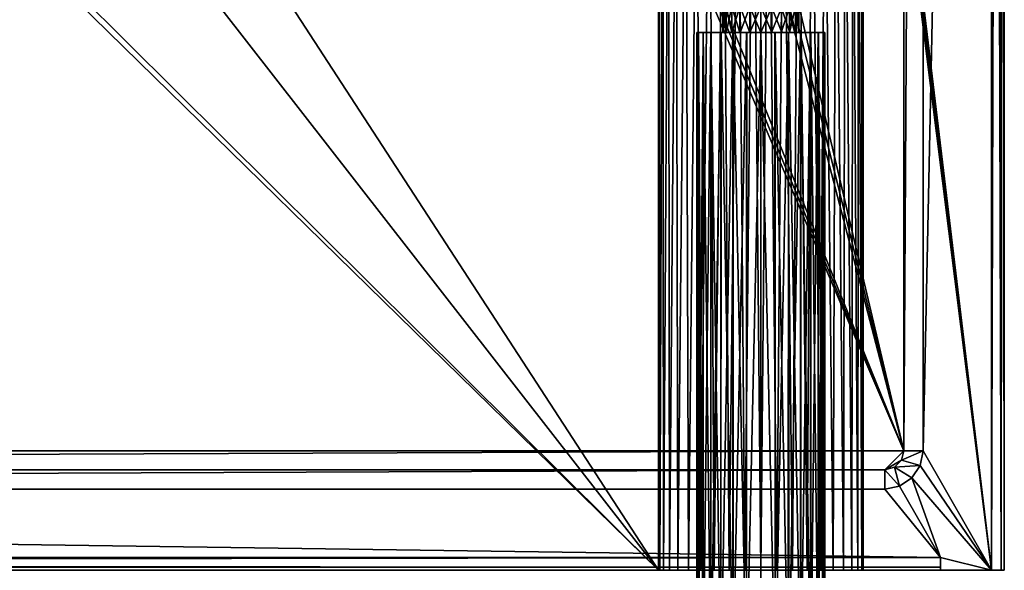
# Model space of a CAD drawing. Units: feet. Extents: x -3.4 to 13.4, y -13.8 to 4.
# Drawn here: x 10.4 to 13.4, y -7 to -5.3 of the extents above; entities that cross this region are included whole.
import ezdxf

# ---------------------------------------------------------------- set-up
doc = ezdxf.new("R2010")
doc.units = ezdxf.units.FT
doc.header["$MEASUREMENT"] = 0
doc.layers.get('0').update_dxf_attribs({"color": 255})
for name, color, linetype in [('AFUWA-3-HNSS', 4, 'Continuous'), ('AFUWA-3-KTPL', 19, 'Continuous'), ('AFUWA-P', 2, 'Continuous')]:
    doc.layers.add(name, color=color, linetype=linetype)

# ---------------------------------------------------------------- blocks, each defined once
blk = doc.blocks.new('A$C4F1144D5')
at = {"linetype": 'Continuous', "lineweight": 0}
for p, q in [((4.7666, -2.0643), (4.7666, 7.977)), ((4.7666, -2.0643), (4.7666, 7.977)), ((4.8256, -2.0643), (4.8256, 7.977)), ((4.8256, 7.977), (4.8256, -2.0643)), ((5.0363, -2.4324), (5.0363, 7.977)), ((5.0363, -2.4324), (5.0363, 7.977)), ((5.065, 7.977), (5.0655, -2.4324)), ((5.0756, -2.4324), (5.0756, 7.977)), ((5.0756, 7.977), (5.0756, -2.4324)), ((4.7587, -2.0938), (4.7666, -2.0643)), ((4.7666, -2.0643), (4.7587, -2.0938)), ((4.8256, -2.0643), (4.8166, -2.1095)), ((4.8256, -2.0643), (4.8166, -2.1095)), ((4.7075, -2.1233), (4.7371, -2.1154)), ((4.7075, -2.1233), (4.7371, -2.1154)), ((4.7371, -2.1154), (4.7587, -2.0938)), ((4.7587, -2.0938), (4.7371, -2.1154)), ((4.8166, -2.1095), (4.791, -2.1478)), ((4.791, -2.1478), (4.8166, -2.1095)), ((-10.0563, -2.1233), (4.7075, -2.1233)), ((4.7075, -2.1233), (-10.0563, -2.1233)), ((4.791, -2.1478), (4.7527, -2.1734)), ((4.7527, -2.1734), (4.791, -2.1478)), ((4.7075, -2.1824), (-10.0563, -2.1824)), ((4.7075, -2.1824), (-10.0563, -2.1824)), ((4.7527, -2.1734), (4.7075, -2.1824)), ((4.7527, -2.1734), (4.7075, -2.1824)), ((4.8788, -2.393), (-10.385, -2.393)), ((4.8788, -2.393), (-10.385, -2.393)), ((4.8788, -2.4324), (4.8788, -2.393)), ((4.8788, -2.393), (4.8788, -2.4324)), ((-10.4199, -2.4279), (4.8788, -2.4223)), ((4.8788, -2.4223), (-10.4068, -2.4148))]:
    blk.add_line(p, q, dxfattribs=at)

msp = doc.modelspace()

# ---------------------------------------------------------------- linework, layer by layer
at = {"layer": 'AFUWA-3-HNSS'}
for points in [[(12.5624, -5.3295, 14.202), (12.5624, -5.2507, 14.2012), (12.5624, -5.3295, 14.1684)], [(12.5624, -5.3295, 14.202), (12.5722, -5.3295, 14.2344), (12.5716, -5.2507, 14.2333)], [(12.5716, -5.2507, 14.2333), (12.5624, -5.2507, 14.2012), (12.5624, -5.3295, 14.202)], [(12.5624, -5.3295, 14.1684), (12.5624, -5.2507, 14.2012), (12.5624, -5.2507, 14.1676)], [(12.5716, -5.3295, 14.1363), (12.5624, -5.2507, 14.1676), (12.5722, -5.2507, 14.1352)], [(12.5624, -5.2507, 14.1676), (12.5716, -5.3295, 14.1363), (12.5624, -5.3295, 14.1684)], [(12.5722, -5.3295, 14.2344), (12.5898, -5.2507, 14.2619), (12.5716, -5.2507, 14.2333)], [(12.5716, -5.3295, 14.1363), (12.5722, -5.2507, 14.1352), (12.5898, -5.3295, 14.1077)], [(12.5898, -5.2507, 14.2619), (12.5722, -5.3295, 14.2344), (12.5902, -5.3295, 14.2622)], [(12.5902, -5.2507, 14.1074), (12.5898, -5.3295, 14.1077), (12.5722, -5.2507, 14.1352)], [(12.5898, -5.2507, 14.2619), (12.5902, -5.3295, 14.2622), (12.615, -5.2507, 14.2837)], [(12.615, -5.3295, 14.0859), (12.5898, -5.3295, 14.1077), (12.5902, -5.2507, 14.1074)], [(12.6158, -5.3295, 14.2844), (12.615, -5.2507, 14.2837), (12.5902, -5.3295, 14.2622)], [(12.5902, -5.2507, 14.1074), (12.6158, -5.2507, 14.0852), (12.615, -5.3295, 14.0859)], [(12.6455, -5.2507, 14.2979), (12.615, -5.2507, 14.2837), (12.6158, -5.3295, 14.2844)], [(12.6158, -5.2507, 14.0852), (12.6455, -5.3295, 14.0717), (12.615, -5.3295, 14.0859)], [(12.6158, -5.3295, 14.2844), (12.6455, -5.3295, 14.2979), (12.6455, -5.2507, 14.2979)], [(12.6455, -5.3295, 14.0717), (12.6158, -5.2507, 14.0852), (12.6455, -5.2507, 14.0717)], [(12.6455, -5.3295, 14.2979), (12.6793, -5.2507, 14.3029), (12.6455, -5.2507, 14.2979)], [(12.6455, -5.3295, 14.2979), (12.6793, -5.3295, 14.3029), (12.6793, -5.2507, 14.3029)], [(12.6455, -5.3295, 14.0717), (12.6455, -5.2507, 14.0717), (12.6793, -5.3295, 14.0667)], [(12.6793, -5.3295, 14.0667), (12.6455, -5.2507, 14.0717), (12.6793, -5.2507, 14.0667)], [(12.713, -5.2507, 14.2985), (12.6793, -5.3295, 14.3029), (12.7125, -5.3295, 14.2978)], [(12.713, -5.3295, 14.0711), (12.6793, -5.3295, 14.0667), (12.6793, -5.2507, 14.0667)], [(12.6793, -5.2507, 14.0667), (12.7125, -5.2507, 14.0719), (12.713, -5.3295, 14.0711)], [(12.6793, -5.3295, 14.3029), (12.713, -5.2507, 14.2985), (12.6793, -5.2507, 14.3029)], [(12.713, -5.3295, 14.0711), (12.7125, -5.2507, 14.0719), (12.7437, -5.3295, 14.0854)], [(12.7422, -5.2507, 14.0856), (12.7437, -5.3295, 14.0854), (12.7125, -5.2507, 14.0719)], [(12.7125, -5.3295, 14.2978), (12.7437, -5.2507, 14.2842), (12.713, -5.2507, 14.2985)], [(12.7422, -5.3295, 14.284), (12.7437, -5.2507, 14.2842), (12.7125, -5.3295, 14.2978)], [(12.7422, -5.3295, 14.284), (12.7688, -5.2507, 14.262), (12.7437, -5.2507, 14.2842)], [(12.7422, -5.2507, 14.0856), (12.7688, -5.3295, 14.1076), (12.7437, -5.3295, 14.0854)], [(12.7688, -5.3295, 14.1076), (12.7422, -5.2507, 14.0856), (12.7677, -5.2507, 14.1075)], [(12.7422, -5.3295, 14.284), (12.7677, -5.3295, 14.2622), (12.7688, -5.2507, 14.262)], [(12.7861, -5.2507, 14.1355), (12.7866, -5.3295, 14.1359), (12.7677, -5.2507, 14.1075)], [(12.7866, -5.3295, 14.1359), (12.7688, -5.3295, 14.1076), (12.7677, -5.2507, 14.1075)], [(12.7866, -5.2507, 14.2337), (12.7677, -5.3295, 14.2622), (12.7861, -5.3295, 14.2341)], [(12.7866, -5.2507, 14.2337), (12.7688, -5.2507, 14.262), (12.7677, -5.3295, 14.2622)], [(12.7962, -5.2507, 14.2012), (12.7866, -5.2507, 14.2337), (12.7861, -5.3295, 14.2341)], [(12.7861, -5.2507, 14.1355), (12.7962, -5.3295, 14.1684), (12.7866, -5.3295, 14.1359)], [(12.7959, -5.2507, 14.1675), (12.7962, -5.3295, 14.1684), (12.7861, -5.2507, 14.1355)], [(12.7962, -5.2507, 14.2012), (12.7861, -5.3295, 14.2341), (12.7959, -5.3295, 14.2021)], [(12.7959, -5.3295, 14.2021), (12.7962, -5.3295, 14.1684), (12.7959, -5.2507, 14.1675)], [(12.7959, -5.3295, 14.2021), (12.7959, -5.2507, 14.1675), (12.7962, -5.2507, 14.2012)], [(12.4824, -7.339, 14.1848), (12.4876, -5.3295, 14.1404), (12.487, -7.339, 14.1407)], [(12.4824, -7.339, 14.1848), (12.4824, -5.3295, 14.1848), (12.4876, -5.3295, 14.1404)], [(12.4877, -7.339, 14.2286), (12.4824, -5.3295, 14.1848), (12.4824, -7.339, 14.1848)], [(12.4824, -5.3295, 14.1848), (12.4877, -7.339, 14.2286), (12.4876, -5.3295, 14.2293)], [(12.4876, -5.3295, 14.1404), (12.4824, -5.3295, 14.1848), (12.5624, -5.3295, 14.1684)], [(12.4876, -5.3295, 14.2293), (12.5624, -5.3295, 14.202), (12.4824, -5.3295, 14.1848)], [(12.5624, -5.3295, 14.202), (12.5624, -5.3295, 14.1684), (12.4824, -5.3295, 14.1848)], [(12.5016, -7.339, 14.0989), (12.487, -7.339, 14.1407), (12.4876, -5.3295, 14.1404)], [(12.4876, -5.3295, 14.1404), (12.5022, -5.3295, 14.0991), (12.5016, -7.339, 14.0989)], [(12.4877, -7.339, 14.2286), (12.5018, -5.3295, 14.27), (12.4876, -5.3295, 14.2293)], [(12.5716, -5.3295, 14.1363), (12.4876, -5.3295, 14.1404), (12.5624, -5.3295, 14.1684)], [(12.5722, -5.3295, 14.2344), (12.4876, -5.3295, 14.2293), (12.5018, -5.3295, 14.27)], [(12.5722, -5.3295, 14.2344), (12.5624, -5.3295, 14.202), (12.4876, -5.3295, 14.2293)], [(12.5716, -5.3295, 14.1363), (12.5022, -5.3295, 14.0991), (12.4876, -5.3295, 14.1404)], [(12.5021, -7.339, 14.2695), (12.5018, -5.3295, 14.27), (12.4877, -7.339, 14.2286)], [(12.5016, -7.339, 14.0989), (12.5022, -5.3295, 14.0991), (12.5251, -7.339, 14.0617)], [(12.5021, -7.339, 14.2695), (12.525, -5.3295, 14.3069), (12.5018, -5.3295, 14.27)], [(12.5722, -5.3295, 14.2344), (12.5018, -5.3295, 14.27), (12.525, -5.3295, 14.3069)], [(12.5255, -7.339, 14.3068), (12.525, -5.3295, 14.3069), (12.5021, -7.339, 14.2695)], [(12.5257, -5.3295, 14.0617), (12.5251, -7.339, 14.0617), (12.5022, -5.3295, 14.0991)], [(12.5257, -5.3295, 14.0617), (12.5022, -5.3295, 14.0991), (12.5716, -5.3295, 14.1363)], [(12.5561, -5.3295, 14.3384), (12.525, -5.3295, 14.3069), (12.5255, -7.339, 14.3068)], [(12.5561, -5.3295, 14.3384), (12.5902, -5.3295, 14.2622), (12.525, -5.3295, 14.3069)], [(12.5902, -5.3295, 14.2622), (12.5722, -5.3295, 14.2344), (12.525, -5.3295, 14.3069)], [(12.5257, -5.3295, 14.0617), (12.5564, -7.339, 14.0306), (12.5251, -7.339, 14.0617)], [(12.5561, -5.3295, 14.3384), (12.5255, -7.339, 14.3068), (12.5565, -7.339, 14.3379)], [(12.5564, -7.339, 14.0306), (12.5257, -5.3295, 14.0617), (12.5571, -5.3295, 14.0306)], [(12.5716, -5.3295, 14.1363), (12.5898, -5.3295, 14.1077), (12.5257, -5.3295, 14.0617)], [(12.5257, -5.3295, 14.0617), (12.5898, -5.3295, 14.1077), (12.5571, -5.3295, 14.0306)], [(12.5935, -5.3295, 14.3619), (12.5561, -5.3295, 14.3384), (12.5565, -7.339, 14.3379)], [(12.5935, -5.3295, 14.3619), (12.6158, -5.3295, 14.2844), (12.5561, -5.3295, 14.3384)], [(12.6158, -5.3295, 14.2844), (12.5902, -5.3295, 14.2622), (12.5561, -5.3295, 14.3384)], [(12.5942, -7.339, 14.0075), (12.5564, -7.339, 14.0306), (12.5571, -5.3295, 14.0306)], [(12.5935, -5.3295, 14.3619), (12.5565, -7.339, 14.3379), (12.5935, -7.339, 14.3615)], [(12.5571, -5.3295, 14.0306), (12.5941, -5.3295, 14.0073), (12.5942, -7.339, 14.0075)], [(12.5898, -5.3295, 14.1077), (12.615, -5.3295, 14.0859), (12.5571, -5.3295, 14.0306)], [(12.5571, -5.3295, 14.0306), (12.615, -5.3295, 14.0859), (12.5941, -5.3295, 14.0073)], [(12.5935, -7.339, 14.3615), (12.6351, -7.339, 14.3764), (12.6348, -5.3295, 14.3765)], [(12.5935, -5.3295, 14.3619), (12.5935, -7.339, 14.3615), (12.6348, -5.3295, 14.3765)], [(12.6455, -5.3295, 14.2979), (12.5935, -5.3295, 14.3619), (12.6348, -5.3295, 14.3765)], [(12.6455, -5.3295, 14.2979), (12.6158, -5.3295, 14.2844), (12.5935, -5.3295, 14.3619)], [(12.6352, -7.339, 13.9932), (12.5941, -5.3295, 14.0073), (12.6362, -5.3295, 13.9929)], [(12.5941, -5.3295, 14.0073), (12.6352, -7.339, 13.9932), (12.5942, -7.339, 14.0075)], [(12.5941, -5.3295, 14.0073), (12.615, -5.3295, 14.0859), (12.6455, -5.3295, 14.0717)], [(12.5941, -5.3295, 14.0073), (12.6455, -5.3295, 14.0717), (12.6362, -5.3295, 13.9929)], [(12.6348, -5.3295, 14.3765), (12.6351, -7.339, 14.3764), (12.6793, -5.3295, 14.3817)], [(12.6793, -5.3295, 14.3817), (12.6793, -5.3295, 14.3029), (12.6348, -5.3295, 14.3765)], [(12.6793, -5.3295, 14.3029), (12.6455, -5.3295, 14.2979), (12.6348, -5.3295, 14.3765)], [(12.6351, -7.339, 14.3764), (12.6793, -7.339, 14.3817), (12.6793, -5.3295, 14.3817)], [(12.6793, -7.339, 13.988), (12.6352, -7.339, 13.9932), (12.6793, -5.3295, 13.988)], [(12.6362, -5.3295, 13.9929), (12.6793, -5.3295, 13.988), (12.6352, -7.339, 13.9932)], [(12.6793, -5.3295, 14.0667), (12.6793, -5.3295, 13.988), (12.6362, -5.3295, 13.9929)], [(12.6793, -5.3295, 14.0667), (12.6362, -5.3295, 13.9929), (12.6455, -5.3295, 14.0717)], [(12.6793, -5.3295, 13.988), (12.7237, -5.3295, 13.9931), (12.7231, -7.339, 13.9932)], [(12.6793, -5.3295, 13.988), (12.7231, -7.339, 13.9932), (12.6793, -7.339, 13.988)], [(12.6793, -7.339, 14.3817), (12.7234, -7.339, 14.377), (12.6793, -5.3295, 14.3817)], [(12.7234, -7.339, 14.377), (12.7223, -5.3295, 14.3768), (12.6793, -5.3295, 14.3817)], [(12.7223, -5.3295, 14.3768), (12.6793, -5.3295, 14.3029), (12.6793, -5.3295, 14.3817)], [(12.7237, -5.3295, 13.9931), (12.6793, -5.3295, 14.0667), (12.713, -5.3295, 14.0711)], [(12.6793, -5.3295, 14.0667), (12.7237, -5.3295, 13.9931), (12.6793, -5.3295, 13.988)], [(12.7125, -5.3295, 14.2978), (12.6793, -5.3295, 14.3029), (12.7223, -5.3295, 14.3768)], [(12.7125, -5.3295, 14.2978), (12.7223, -5.3295, 14.3768), (12.7644, -5.3295, 14.3623)], [(12.7422, -5.3295, 14.284), (12.7125, -5.3295, 14.2978), (12.7644, -5.3295, 14.3623)], [(12.765, -5.3295, 14.0077), (12.7237, -5.3295, 13.9931), (12.713, -5.3295, 14.0711)], [(12.765, -5.3295, 14.0077), (12.713, -5.3295, 14.0711), (12.7437, -5.3295, 14.0854)], [(12.7234, -7.339, 14.377), (12.7644, -5.3295, 14.3623), (12.7223, -5.3295, 14.3768)], [(12.7237, -5.3295, 13.9931), (12.7639, -7.339, 14.0077), (12.7231, -7.339, 13.9932)], [(12.7652, -7.339, 14.3624), (12.7644, -5.3295, 14.3623), (12.7234, -7.339, 14.377)], [(12.765, -5.3295, 14.0077), (12.7639, -7.339, 14.0077), (12.7237, -5.3295, 13.9931)], [(12.7422, -5.3295, 14.284), (12.7644, -5.3295, 14.3623), (12.8014, -5.3295, 14.339)], [(12.7677, -5.3295, 14.2622), (12.7422, -5.3295, 14.284), (12.8014, -5.3295, 14.339)], [(12.7437, -5.3295, 14.0854), (12.7688, -5.3295, 14.1076), (12.8024, -5.3295, 14.0313)], [(12.7437, -5.3295, 14.0854), (12.8024, -5.3295, 14.0313), (12.765, -5.3295, 14.0077)], [(12.765, -5.3295, 14.0077), (12.8013, -7.339, 14.0311), (12.7639, -7.339, 14.0077)], [(12.7644, -5.3295, 14.3623), (12.7652, -7.339, 14.3624), (12.8014, -5.3295, 14.339)], [(12.8024, -5.3295, 14.0313), (12.8013, -7.339, 14.0311), (12.765, -5.3295, 14.0077)], [(12.7652, -7.339, 14.3624), (12.8024, -7.339, 14.3389), (12.8014, -5.3295, 14.339)], [(12.8014, -5.3295, 14.339), (12.8328, -5.3295, 14.3079), (12.7677, -5.3295, 14.2622)], [(12.7861, -5.3295, 14.2341), (12.7677, -5.3295, 14.2622), (12.8328, -5.3295, 14.3079)], [(12.8024, -5.3295, 14.0313), (12.7688, -5.3295, 14.1076), (12.8335, -5.3295, 14.0627)], [(12.7688, -5.3295, 14.1076), (12.7866, -5.3295, 14.1359), (12.8335, -5.3295, 14.0627)], [(12.7861, -5.3295, 14.2341), (12.8563, -5.3295, 14.2706), (12.8709, -5.3295, 14.2293)], [(12.8328, -5.3295, 14.3079), (12.8563, -5.3295, 14.2706), (12.7861, -5.3295, 14.2341)], [(12.7959, -5.3295, 14.2021), (12.7861, -5.3295, 14.2341), (12.8709, -5.3295, 14.2293)], [(12.8709, -5.3295, 14.1404), (12.8567, -5.3295, 14.0997), (12.7866, -5.3295, 14.1359)], [(12.7866, -5.3295, 14.1359), (12.8567, -5.3295, 14.0997), (12.8335, -5.3295, 14.0627)], [(12.7866, -5.3295, 14.1359), (12.7962, -5.3295, 14.1684), (12.8709, -5.3295, 14.1404)], [(12.7959, -5.3295, 14.2021), (12.8709, -5.3295, 14.2293), (12.8761, -5.3295, 14.1848)], [(12.7962, -5.3295, 14.1684), (12.7959, -5.3295, 14.2021), (12.8761, -5.3295, 14.1848)], [(12.8709, -5.3295, 14.1404), (12.7962, -5.3295, 14.1684), (12.8761, -5.3295, 14.1848)], [(12.8324, -7.339, 14.062), (12.8013, -7.339, 14.0311), (12.8024, -5.3295, 14.0313)], [(12.8024, -7.339, 14.3389), (12.8328, -5.3295, 14.3079), (12.8014, -5.3295, 14.339)], [(12.8335, -5.3295, 14.0627), (12.8324, -7.339, 14.062), (12.8024, -5.3295, 14.0313)], [(12.8335, -7.339, 14.3076), (12.8328, -5.3295, 14.3079), (12.8024, -7.339, 14.3389)], [(12.8559, -7.339, 14.099), (12.8324, -7.339, 14.062), (12.8335, -5.3295, 14.0627)], [(12.8328, -5.3295, 14.3079), (12.8335, -7.339, 14.3076), (12.8563, -5.3295, 14.2706)], [(12.8567, -5.3295, 14.0997), (12.8559, -7.339, 14.099), (12.8335, -5.3295, 14.0627)], [(12.8335, -7.339, 14.3076), (12.8566, -7.339, 14.2699), (12.8563, -5.3295, 14.2706)], [(12.8709, -7.339, 14.1406), (12.8559, -7.339, 14.099), (12.8567, -5.3295, 14.0997)], [(12.8709, -5.3295, 14.2293), (12.8563, -5.3295, 14.2706), (12.8566, -7.339, 14.2699)], [(12.8709, -5.3295, 14.2293), (12.8566, -7.339, 14.2699), (12.8709, -7.339, 14.2288)], [(12.8709, -7.339, 14.1406), (12.8567, -5.3295, 14.0997), (12.8709, -5.3295, 14.1404)], [(12.8761, -5.3295, 14.1848), (12.8709, -7.339, 14.1406), (12.8709, -5.3295, 14.1404)], [(12.8761, -7.339, 14.1848), (12.8709, -7.339, 14.1406), (12.8761, -5.3295, 14.1848)], [(12.8761, -7.339, 14.1848), (12.8709, -5.3295, 14.2293), (12.8709, -7.339, 14.2288)], [(12.8761, -5.3295, 14.1848), (12.8709, -5.3295, 14.2293), (12.8761, -7.339, 14.1848)]]:
    msp.add_3dface(points, dxfattribs=at)
at = {"layer": 'AFUWA-3-KTPL'}
for points in [[(13.1202, -6.6164, 14.4998), (13.1202, 3.4249, 14.4998), (10.8555, 2.9852, 14.4998)], [(12.9897, -3.6526, 14.2636), (13.3899, 3.4249, 14.2635), (13.3899, -6.9845, 14.2635)], [(13.1202, -6.6164, 14.4998), (13.1793, 3.4249, 14.4998), (13.1202, 3.4249, 14.4998)], [(13.1793, -6.6164, 14.4998), (13.1793, 3.4249, 14.4998), (13.1202, -6.6164, 14.4998)], [(13.3899, -6.9845, 14.4998), (13.3899, 3.4249, 14.4998), (13.1793, -6.6164, 14.4998)], [(13.3899, 3.4249, 14.4998), (13.1793, 3.4249, 14.4998), (13.1793, -6.6164, 14.4998)], [(13.3899, -6.9845, 14.2635), (13.4186, 3.4249, 14.3178), (13.4192, -6.9845, 14.3194)], [(13.4186, 3.4249, 14.3178), (13.3899, -6.9845, 14.2635), (13.3899, 3.4249, 14.2635)], [(13.3899, 3.4249, 14.4998), (13.3899, -6.9845, 14.4998), (13.4192, -6.9845, 14.4439)], [(13.3899, 3.4249, 14.4998), (13.4192, -6.9845, 14.4439), (13.4186, 3.4249, 14.4455)], [(13.4186, 3.4249, 14.3178), (13.4293, 3.4249, 14.3817), (13.4192, -6.9845, 14.3194)], [(13.4186, 3.4249, 14.4455), (13.4293, -6.9845, 14.3817), (13.4293, 3.4249, 14.3817)], [(13.4192, -6.9845, 14.4439), (13.4293, -6.9845, 14.3817), (13.4186, 3.4249, 14.4455)], [(13.4293, 3.4249, 14.3817), (13.4293, -6.9845, 14.3817), (13.4192, -6.9845, 14.3194)], [(9.0031, 2.9852, 14.4998), (-1.7617, -6.6164, 14.4998), (13.1202, -6.6164, 14.4998)], [(9.1198, 2.9611, 14.4998), (9.0031, 2.9852, 14.4998), (13.1202, -6.6164, 14.4998)], [(10.8555, 2.9852, 14.4998), (10.7387, 2.9611, 14.4998), (13.1202, -6.6164, 14.4998)], [(13.1202, -6.6164, 14.4998), (9.2387, 2.9611, 14.4998), (9.1198, 2.9611, 14.4998)], [(9.2387, 2.9611, 14.4998), (13.1202, -6.6164, 14.4998), (10.6198, 2.9611, 14.4998)], [(13.1202, -6.6164, 14.4998), (10.7387, 2.9611, 14.4998), (10.6198, 2.9611, 14.4998)], [(12.9924, -3.7167, 14.2636), (12.9897, -3.6526, 14.2636), (13.3899, -6.9845, 14.2635)], [(12.9924, -3.7167, 14.2636), (13.3899, -6.9845, 14.2635), (12.9938, -3.7807, 14.2636)], [(12.9938, -3.7807, 14.2636), (13.3899, -6.9845, 14.2635), (12.9942, -3.8448, 14.2635)], [(12.3643, -3.8448, 14.2635), (12.3643, -6.9845, 14.2635), (11.1654, -5.142, 14.2635)], [(12.3643, -4.0568, 14.2197), (12.3643, -6.9845, 14.2635), (12.3643, -3.8448, 14.2635)], [(12.9942, -6.9845, 14.2635), (12.9942, -3.8448, 14.2635), (13.3899, -6.9845, 14.2635)], [(12.9942, -6.9845, 14.2635), (12.9942, -4.0568, 14.2197), (12.9942, -3.8448, 14.2635)], [(12.3643, -4.0568, 14.2197), (12.3643, -6.9845, 14.1848), (12.3643, -6.9845, 14.2635)], [(12.3643, -4.2707, 14.1935), (12.3643, -6.9845, 14.1848), (12.3643, -4.0568, 14.2197)], [(12.9942, -6.9845, 14.1848), (12.9942, -4.2707, 14.1935), (12.9942, -4.0568, 14.2197)], [(12.9942, -6.9845, 14.2635), (12.9942, -6.9845, 14.1848), (12.9942, -4.0568, 14.2197)], [(12.3643, -4.2707, 14.1935), (12.3643, -4.4845, 14.1848), (12.3643, -6.9845, 14.1848)], [(12.9942, -4.2707, 14.1935), (12.9942, -6.9845, 14.1848), (12.9942, -4.4845, 14.1848)], [(12.3643, -6.9845, 14.1848), (12.3676, -4.4845, 14.1377), (12.368, -6.9845, 14.1354)], [(12.3643, -4.4845, 14.1848), (12.3676, -4.4845, 14.1377), (12.3643, -6.9845, 14.1848)], [(12.3781, -4.4845, 14.0918), (12.368, -6.9845, 14.1354), (12.3676, -4.4845, 14.1377)], [(12.3781, -4.4845, 14.0918), (12.3795, -6.9845, 14.0873), (12.368, -6.9845, 14.1354)], [(12.3795, -6.9845, 14.0873), (12.3781, -4.4845, 14.0918), (12.3952, -4.4845, 14.0481)], [(12.3984, -6.9845, 14.0417), (12.3795, -6.9845, 14.0873), (12.3952, -4.4845, 14.0481)], [(12.3952, -4.4845, 14.0481), (12.4188, -4.4845, 14.0072), (12.3984, -6.9845, 14.0417)], [(12.3984, -6.9845, 14.0417), (12.4188, -4.4845, 14.0072), (12.4242, -6.9845, 13.9995)], [(12.4483, -4.4845, 13.9703), (12.4242, -6.9845, 13.9995), (12.4188, -4.4845, 14.0072)], [(12.4483, -4.4845, 13.9703), (12.4565, -6.9845, 13.9618), (12.4242, -6.9845, 13.9995)], [(12.4565, -6.9845, 13.9618), (12.4483, -4.4845, 13.9703), (12.4827, -4.4845, 13.9384)], [(12.4941, -6.9845, 13.9298), (12.4565, -6.9845, 13.9618), (12.4827, -4.4845, 13.9384)], [(12.4827, -4.4845, 13.9384), (12.5218, -4.4845, 13.9118), (12.4941, -6.9845, 13.9298)], [(12.4941, -6.9845, 13.9298), (12.5218, -4.4845, 13.9118), (12.5362, -6.9845, 13.904)], [(12.5644, -4.4845, 13.8915), (12.5362, -6.9845, 13.904), (12.5218, -4.4845, 13.9118)], [(12.5644, -4.4845, 13.8915), (12.5821, -6.9845, 13.8852), (12.5362, -6.9845, 13.904)], [(12.5821, -6.9845, 13.8852), (12.5644, -4.4845, 13.8915), (12.6092, -4.4845, 13.8778)], [(12.6302, -6.9845, 13.8737), (12.5821, -6.9845, 13.8852), (12.6092, -4.4845, 13.8778)], [(12.6092, -4.4845, 13.8778), (12.6559, -4.4845, 13.8707), (12.6302, -6.9845, 13.8737)], [(12.6302, -6.9845, 13.8737), (12.6559, -4.4845, 13.8707), (12.6793, -6.9845, 13.8698)], [(12.7031, -4.4845, 13.8708), (12.6793, -6.9845, 13.8698), (12.6559, -4.4845, 13.8707)], [(12.6793, -6.9845, 13.8698), (12.7031, -4.4845, 13.8708), (12.7288, -6.9845, 13.8738)], [(12.7495, -4.4845, 13.8779), (12.7288, -6.9845, 13.8738), (12.7031, -4.4845, 13.8708)], [(12.7769, -6.9845, 13.8856), (12.7288, -6.9845, 13.8738), (12.7495, -4.4845, 13.8779)], [(12.7495, -4.4845, 13.8779), (12.7946, -4.4845, 13.892), (12.7769, -6.9845, 13.8856)], [(12.7946, -4.4845, 13.892), (12.8224, -6.9845, 13.9046), (12.7769, -6.9845, 13.8856)], [(12.8224, -6.9845, 13.9046), (12.7946, -4.4845, 13.892), (12.8369, -4.4845, 13.9126)], [(12.8224, -6.9845, 13.9046), (12.8369, -4.4845, 13.9126), (12.8644, -6.9845, 13.9305)], [(12.8756, -4.4845, 13.939), (12.8644, -6.9845, 13.9305), (12.8369, -4.4845, 13.9126)], [(12.902, -6.9845, 13.9627), (12.8644, -6.9845, 13.9305), (12.8756, -4.4845, 13.939)], [(12.8756, -4.4845, 13.939), (12.9101, -4.4845, 13.9711), (12.902, -6.9845, 13.9627)], [(12.9101, -4.4845, 13.9711), (12.934, -6.9845, 14.0002), (12.902, -6.9845, 13.9627)], [(12.934, -6.9845, 14.0002), (12.9101, -4.4845, 13.9711), (12.9394, -4.4845, 14.0079)], [(12.934, -6.9845, 14.0002), (12.9394, -4.4845, 14.0079), (12.9597, -6.9845, 14.0422)], [(12.9628, -4.4845, 14.0484), (12.9597, -6.9845, 14.0422), (12.9394, -4.4845, 14.0079)], [(12.9786, -6.9845, 14.0879), (12.9597, -6.9845, 14.0422), (12.9628, -4.4845, 14.0484)], [(12.9628, -4.4845, 14.0484), (12.9801, -4.4845, 14.0923), (12.9786, -6.9845, 14.0879)], [(12.9801, -4.4845, 14.0923), (12.9902, -6.9845, 14.1355), (12.9786, -6.9845, 14.0879)], [(12.9902, -6.9845, 14.1355), (12.9801, -4.4845, 14.0923), (12.9905, -4.4845, 14.1378)], [(12.9902, -6.9845, 14.1355), (12.9905, -4.4845, 14.1378), (12.9942, -6.9845, 14.1848)], [(12.9942, -6.9845, 14.1848), (12.9905, -4.4845, 14.1378), (12.9942, -4.4845, 14.1848)], [(10.3866, -5.0507, 14.2635), (12.3643, -6.9845, 14.2635), (-1.0058, -6.9845, 14.2635)], [(12.3643, -6.9845, 14.2635), (10.3866, -5.0507, 14.2635), (10.4292, -5.0632, 14.2635)], [(12.3643, -6.9845, 14.2635), (10.4292, -5.0632, 14.2635), (10.9292, -5.142, 14.2635)], [(12.3643, -6.9845, 14.2635), (10.9292, -5.142, 14.2635), (11.1654, -5.142, 14.2635)], [(13.1202, -6.6164, 14.4998), (-1.7617, -6.6164, 14.4998), (-1.7026, -6.6755, 14.4998)], [(13.0611, -6.6755, 14.4998), (13.1202, -6.6164, 14.4998), (-1.7026, -6.6755, 14.4998)], [(13.1202, -6.6164, 14.4998), (13.0611, -6.6755, 14.4998), (13.1123, -6.6459, 14.4998)], [(13.1793, -6.6164, 14.4998), (13.1202, -6.6164, 14.4998), (13.1123, -6.6459, 14.4998)], [(13.1793, -6.6164, 14.4998), (13.1123, -6.6459, 14.4998), (13.1703, -6.6616, 14.4998)], [(13.1703, -6.6616, 14.4998), (13.3899, -6.9845, 14.4998), (13.1793, -6.6164, 14.4998)], [(13.0611, -6.6755, 14.4998), (13.0907, -6.6675, 14.4998), (13.1123, -6.6459, 14.4998)], [(13.1063, -6.7255, 14.4998), (13.0907, -6.6675, 14.4998), (13.0611, -6.6755, 14.4998)], [(13.0907, -6.6675, 14.4998), (13.1703, -6.6616, 14.4998), (13.1123, -6.6459, 14.4998)], [(13.1703, -6.6616, 14.4998), (13.0907, -6.6675, 14.4998), (13.1447, -6.6999, 14.4998)], [(13.1063, -6.7255, 14.4998), (13.1447, -6.6999, 14.4998), (13.0907, -6.6675, 14.4998)], [(13.1703, -6.6616, 14.4998), (13.1447, -6.6999, 14.4998), (13.3899, -6.9845, 14.4998)], [(-1.7026, -6.7345, 14.4998), (13.0611, -6.6755, 14.4998), (-1.7026, -6.6755, 14.4998)], [(-1.7026, -6.7345, 14.4998), (13.0611, -6.7345, 14.4998), (13.0611, -6.6755, 14.4998)], [(13.1063, -6.7255, 14.4998), (13.0611, -6.6755, 14.4998), (13.0611, -6.7345, 14.4998)], [(13.2324, -6.9451, 14.4998), (13.1447, -6.6999, 14.4998), (13.1063, -6.7255, 14.4998)], [(13.2324, -6.9451, 14.4998), (13.3899, -6.9845, 14.4998), (13.1447, -6.6999, 14.4998)], [(13.2324, -6.9451, 14.4998), (13.1063, -6.7255, 14.4998), (13.0611, -6.7345, 14.4998)], [(13.2324, -6.9451, 14.4998), (-1.7026, -6.7345, 14.4998), (-2.0314, -6.9451, 14.4998)], [(13.2324, -6.9451, 14.4998), (13.0611, -6.7345, 14.4998), (-1.7026, -6.7345, 14.4998)], [(-2.0532, -6.9669, 14.4629), (-2.0663, -6.98, 14.4234), (13.2324, -6.9744, 14.4439)], [(-2.0663, -6.98, 14.4234), (13.2324, -6.9845, 14.3817), (13.2324, -6.9744, 14.4439)], [(13.2324, -6.9744, 14.4439), (13.2324, -6.9451, 14.4998), (-2.0532, -6.9669, 14.4629)], [(-2.0532, -6.9669, 14.4629), (13.2324, -6.9451, 14.4998), (-2.0314, -6.9451, 14.4998)], [(13.3899, -6.9845, 14.4998), (13.2324, -6.9451, 14.4998), (13.2324, -6.9845, 14.4998)], [(13.2324, -6.9845, 14.4998), (13.2324, -6.9451, 14.4998), (13.2324, -6.9744, 14.4439)], [(13.2324, -6.9845, 14.4998), (13.2324, -6.9744, 14.4439), (13.2324, -6.9845, 14.3817)], [(13.2324, -6.9845, 14.3817), (-2.0663, -6.98, 14.4234), (-2.0707, -6.9845, 14.3817)], [(13.2324, -6.9845, 14.3817), (-2.0707, -6.9845, 14.3817), (-1.0058, -6.9845, 14.2635)], [(12.3643, -6.9845, 14.2635), (13.2324, -6.9845, 14.3817), (-1.0058, -6.9845, 14.2635)], [(12.9942, -6.9845, 14.2635), (13.4192, -6.9845, 14.3194), (12.3643, -6.9845, 14.2635)], [(13.4192, -6.9845, 14.3194), (13.2324, -6.9845, 14.3817), (12.3643, -6.9845, 14.2635)], [(12.3643, -6.9845, 14.1848), (12.9942, -6.9845, 14.1848), (12.9942, -6.9845, 14.2635)], [(12.9942, -6.9845, 14.1848), (12.3643, -6.9845, 14.1848), (12.368, -6.9845, 14.1354)], [(12.3643, -6.9845, 14.2635), (12.3643, -6.9845, 14.1848), (12.9942, -6.9845, 14.2635)], [(12.9942, -6.9845, 14.1848), (12.368, -6.9845, 14.1354), (12.9902, -6.9845, 14.1355)], [(12.3795, -6.9845, 14.0873), (12.9902, -6.9845, 14.1355), (12.368, -6.9845, 14.1354)], [(12.9597, -6.9845, 14.0422), (12.3795, -6.9845, 14.0873), (12.3984, -6.9845, 14.0417)], [(12.9786, -6.9845, 14.0879), (12.9902, -6.9845, 14.1355), (12.3795, -6.9845, 14.0873)], [(12.9786, -6.9845, 14.0879), (12.3795, -6.9845, 14.0873), (12.9597, -6.9845, 14.0422)], [(12.3984, -6.9845, 14.0417), (12.934, -6.9845, 14.0002), (12.9597, -6.9845, 14.0422)], [(12.934, -6.9845, 14.0002), (12.3984, -6.9845, 14.0417), (12.4242, -6.9845, 13.9995)], [(12.4565, -6.9845, 13.9618), (12.902, -6.9845, 13.9627), (12.4242, -6.9845, 13.9995)], [(12.4242, -6.9845, 13.9995), (12.902, -6.9845, 13.9627), (12.934, -6.9845, 14.0002)], [(12.4565, -6.9845, 13.9618), (12.4941, -6.9845, 13.9298), (12.8644, -6.9845, 13.9305)], [(12.902, -6.9845, 13.9627), (12.4565, -6.9845, 13.9618), (12.8644, -6.9845, 13.9305)], [(12.8224, -6.9845, 13.9046), (12.4941, -6.9845, 13.9298), (12.5362, -6.9845, 13.904)], [(12.4941, -6.9845, 13.9298), (12.8224, -6.9845, 13.9046), (12.8644, -6.9845, 13.9305)], [(12.8224, -6.9845, 13.9046), (12.5362, -6.9845, 13.904), (12.7769, -6.9845, 13.8856)], [(12.5821, -6.9845, 13.8852), (12.7769, -6.9845, 13.8856), (12.5362, -6.9845, 13.904)], [(12.7288, -6.9845, 13.8738), (12.7769, -6.9845, 13.8856), (12.5821, -6.9845, 13.8852)], [(12.5821, -6.9845, 13.8852), (12.6302, -6.9845, 13.8737), (12.7288, -6.9845, 13.8738)], [(12.7288, -6.9845, 13.8738), (12.6302, -6.9845, 13.8737), (12.6793, -6.9845, 13.8698)], [(13.4192, -6.9845, 14.3194), (12.9942, -6.9845, 14.2635), (13.3899, -6.9845, 14.2635)], [(13.2324, -6.9845, 14.4998), (13.4192, -6.9845, 14.4439), (13.3899, -6.9845, 14.4998)], [(13.2324, -6.9845, 14.4998), (13.2324, -6.9845, 14.3817), (13.4192, -6.9845, 14.4439)], [(13.4192, -6.9845, 14.4439), (13.2324, -6.9845, 14.3817), (13.4293, -6.9845, 14.3817)], [(13.4192, -6.9845, 14.3194), (13.4293, -6.9845, 14.3817), (13.2324, -6.9845, 14.3817)]]:
    msp.add_3dface(points, dxfattribs=at)

# ---------------------------------------------------------------- block references
at = {"layer": 'AFUWA-P'}
msp.add_blockref('A$C4F1144D5', (8.3536, -4.5521), dxfattribs=at)

doc.saveas('drawing.dxf')
